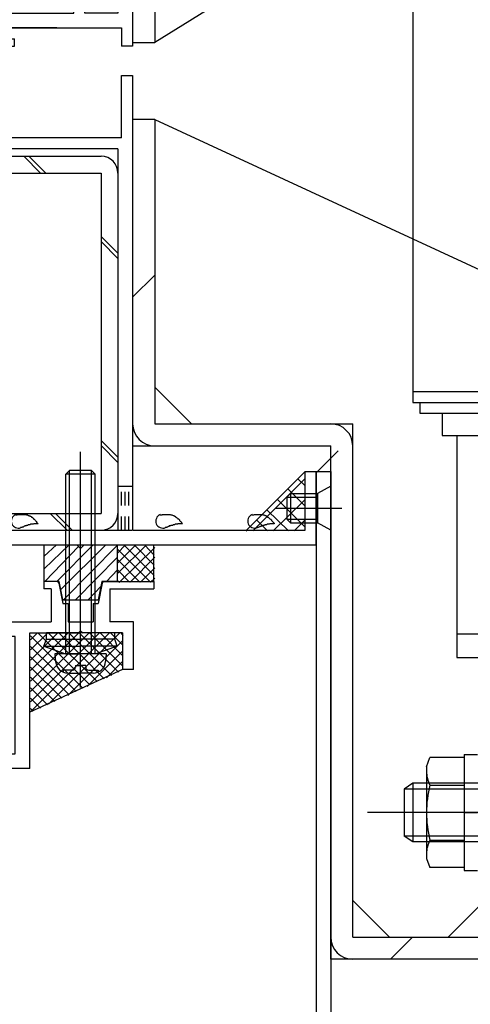
# Model space of a CAD drawing. Extents: x -210 to 210, y -148 to 148.
# Drawn here: x -22 to -1, y -56 to -11 of the extents above; entities that cross this region are included whole.
import ezdxf

# ---------------------------------------------------------------- set-up
doc = ezdxf.new("R2010")
doc.units = 0
doc.header["$LTSCALE"] = 10
doc.linetypes.add('DOT', pattern=[0.1125, 0.0625, -0.05])
for name, color, linetype in [('St', 127, 'CONTINUOUS'), ('その他部品等', 128, 'CONTINUOUS'), ('ガラス', 48, 'CONTINUOUS'), ('ゴム等', 63, 'CONTINUOUS'), ('ボルト／ビス', 64, 'CONTINUOUS'), ('別途部材', 96, 'CONTINUOUS'), ('型材断面', 47, 'CONTINUOUS'), ('曲げ物', 111, 'CONTINUOUS'), ('通り芯', 15, 'CONTINUOUS'), ('ﾊｯﾁﾝｸﾞ', 95, 'CONTINUOUS')]:
    doc.layers.add(name, color=color, linetype=linetype)

# ---------------------------------------------------------------- blocks, each defined once
blk = doc.blocks.new('*GRP_0011')
at = {"layer": '型材断面', "color": 47, "linetype": 'CONTINUOUS'}
for p, q in [((-43.47318, -15.593173), (-43.47318, -16.826347)), ((-43.17322, -15.493188), (-43.373195, -15.493188)), ((-43.073237, -15.593173), (-43.073237, -16.159772)), ((-28.539837, -15.493105), (-28.539837, -16.159772)), ((-28.539837, -15.493105), (-28.139837, -15.493105)), ((-28.139837, -15.493105), (-28.139837, -21.493012)), ((-40.306693, -16.159772), (-43.073237, -16.159772)), ((-40.2067, -16.259755), (-40.306693, -16.159772)), ((-40.2067, -16.259755), (-40.106718, -16.159772)), ((-40.106718, -16.159772), (-28.54167, -16.159772)), ((-28.139837, -16.326437), (-28.139837, -21.493012)), ((-28.806513, -16.826347), (-43.47318, -16.826347)), ((-28.806513, -16.826347), (-28.806513, -18.393012)), ((-28.706513, -18.493012), (-28.806513, -18.393012)), ((-28.706513, -18.493012), (-28.806513, -18.593012)), ((-28.806513, -18.593012), (-28.806513, -23.059862)), ((-28.139845, -21.493012), (-26.47318, -21.493012)), ((-26.47318, -22.393012), (-26.47318, -21.493012)), ((-28.139845, -21.993012), (-26.97318, -21.993012)), ((-28.139845, -22.15968), (-28.139845, -38.160923)), ((-28.139837, -35.326437), (-28.139837, -21.993012)), ((-26.97318, -21.993012), (-26.97318, -22.393012)), ((-26.47318, -22.393012), (-26.97318, -22.393012)), ((-28.706513, -23.159862), (-28.806513, -23.059862)), ((-28.706513, -23.159862), (-28.806513, -23.259862)), ((-28.806513, -27.726602), (-28.806513, -23.259862)), ((-28.706513, -27.826602), (-28.806513, -27.726602)), ((-28.706513, -27.826602), (-28.806513, -27.926602)), ((-28.806513, -37.060935), (-28.806513, -27.926602)), ((-20.255152, -36.32644), (-20.839845, -36.32644)), ((-20.839845, -36.32644), (-20.839845, -36.659782)), ((-20.50651, -36.659782), (-20.839845, -36.659782)), ((-20.50651, -36.659782), (-20.50651, -38.160923)), ((-20.157103, -36.406833), (-19.97317, -37.32644)), ((-18.189253, -36.406833), (-18.373185, -37.32644)), ((-18.091202, -36.32644), (-17.50651, -36.32644)), ((-17.839845, -36.32644), (-15.839845, -36.32644)), ((-17.839845, -36.659782), (-17.839845, -38.160923)), ((-17.839845, -36.659782), (-15.839845, -36.659782)), ((-15.839845, -36.32644), (-15.839845, -36.659782)), ((-28.706525, -37.160923), (-28.806525, -37.060923)), ((-28.706525, -37.160923), (-28.806525, -37.260923)), ((-28.806513, -37.260908), (-28.806513, -38.160783)), ((-19.97317, -37.32644), (-19.739845, -37.32644)), ((-19.739845, -37.32644), (-19.739845, -38.160923)), ((-18.60651, -37.32644), (-18.60651, -38.160923)), ((-18.60651, -37.32644), (-18.373185, -37.32644)), ((-26.974988, -38.160923), (-26.974988, -37.660923)), ((-26.974988, -37.660923), (-26.474988, -37.660923)), ((-26.474988, -38.160923), (-26.474988, -37.660923)), ((-28.806513, -38.160783), (-50.806513, -39.827607)), ((-26.974988, -38.160923), (-28.139845, -38.160923)), ((-26.474988, -38.160923), (-20.50651, -38.160923)), ((-19.739845, -38.160923), (-18.60651, -38.160923)), ((-19.739845, -38.160923), (-18.60651, -38.160923)), ((-16.77316, -38.160923), (-17.839845, -38.160923)), ((-16.77316, -40.327588), (-16.77316, -38.160923)), ((-50.139845, -40.445675), (-28.783137, -38.827588)), ((-22.139845, -38.827588), (-28.783137, -38.827588)), ((-22.139845, -44.16094), (-22.139845, -38.827588)), ((-21.47318, -44.827607), (-21.47318, -38.660923)), ((-21.47318, -38.660923), (-19.273178, -38.660923)), ((-19.173178, -38.560923), (-19.273178, -38.660923)), ((-19.173178, -38.560923), (-19.073178, -38.660923)), ((-17.27316, -38.660923), (-19.073178, -38.660923)), ((-17.27316, -38.660923), (-17.27316, -40.327588)), ((-50.806513, -44.827607), (-50.806513, -39.827607)), ((-50.139845, -44.16094), (-50.139845, -40.445675)), ((-16.77316, -40.327588), (-17.27316, -40.327588)), ((-50.139845, -44.16094), (-42.106592, -44.16094)), ((-26.106588, -44.16094), (-22.139845, -44.16094)), ((-47.806513, -44.727607), (-47.906513, -44.827607)), ((-47.806513, -44.727607), (-47.706513, -44.827607)), ((-41.93992, -44.327628), (-41.93992, -44.66092)), ((-26.273255, -44.327607), (-26.273255, -44.66094)), ((-24.939925, -44.727607), (-25.039925, -44.827607)), ((-24.939925, -44.727607), (-24.839925, -44.827607)), ((-50.806513, -44.827607), (-47.906513, -44.827607)), ((-45.806595, -44.827607), (-47.706513, -44.827607)), ((-45.806595, -48.160933), (-45.806595, -44.827607)), ((-45.306595, -48.160933), (-45.306595, -44.827565)), ((-45.306595, -44.827565), (-42.106592, -44.827565)), ((-26.106588, -44.827607), (-25.039925, -44.827607)), ((-21.47318, -44.827607), (-24.839925, -44.827607)), ((-45.806595, -48.160933), (-45.306595, -48.160933))]:
    blk.add_line(p, q, dxfattribs=at)
for centre, radius, start, end in [((-43.373193, -15.593171), 0.099987, 90, 180), ((-43.173219, -15.593171), 0.099987, 0, 90), ((-20.255155, -36.426447), 0.1, 11.309932, 90), ((-18.091208, -36.426447), 0.1, 90, 168.690068), ((-42.106591, -44.327629), 0.166667, 0, 90), ((-26.106591, -44.327608), 0.166667, 90, 180), ((-42.106591, -44.66092), 0.166667, 270, 360), ((-26.106591, -44.660941), 0.166667, 180, 270)]:
    blk.add_arc(centre, radius, start, end, dxfattribs=at)
blk = doc.blocks.new('*GRP_0030')
at = {"layer": 'ガラス', "linetype": 'CONTINUOUS'}
for points in [[(-11.4, -33.3), (-11.375, -33.3), (-11.325, -33.3), (-11.3, -33.3), (-11.275, -33.275), (-11.25, -33.275), (-11.2, -33.275), (-11.175, -33.275), (-11.15, -33.275), (-11.125, -33.275), (-11.1, -33.275), (-11.05, -33.275), (-11.025, -33.275), (-11, -33.275), (-10.975, -33.275), (-10.95, -33.275), (-10.925, -33.275), (-10.9, -33.3), (-10.875, -33.3), (-10.825, -33.3), (-10.8, -33.325), (-10.775, -33.325), (-10.75, -33.325), (-10.725, -33.35), (-10.7, -33.35), (-10.7, -33.375), (-10.675, -33.4), (-10.65, -33.4), (-10.625, -33.425), (-10.6, -33.45), (-10.575, -33.475), (-10.55, -33.475), (-10.525, -33.5), (-10.5, -33.525), (-10.5, -33.55), (-10.475, -33.575), (-10.45, -33.6), (-10.425, -33.625), (-10.4, -33.65), (-10.375, -33.675), (-10.375, -33.7)], [(-10.375, -33.7), (-10.4, -33.7), (-10.4, -33.7), (-10.425, -33.7), (-10.45, -33.7), (-10.475, -33.7), (-10.5, -33.7), (-10.5, -33.7), (-10.525, -33.7), (-10.55, -33.7), (-10.575, -33.7), (-10.6, -33.725), (-10.6, -33.725), (-10.625, -33.725), (-10.65, -33.725), (-10.675, -33.725), (-10.7, -33.725), (-10.7, -33.725), (-10.725, -33.75), (-10.75, -33.75), (-10.775, -33.75), (-10.8, -33.75), (-10.8, -33.75), (-10.825, -33.775), (-10.85, -33.775), (-10.875, -33.775), (-10.9, -33.775), (-10.9, -33.8), (-10.925, -33.8), (-10.95, -33.8), (-10.975, -33.8), (-10.975, -33.825), (-11, -33.825), (-11.025, -33.825), (-11.05, -33.85), (-11.05, -33.85), (-11.075, -33.85), (-11.1, -33.875), (-11.125, -33.875), (-11.125, -33.875), (-11.15, -33.875)]]:
    blk.add_lwpolyline(points, dxfattribs=at)
blk.add_arc((-11.264, -33.58), 0.318, 112.2646, 292.2646, dxfattribs=at)
blk = doc.blocks.new('*GRP_0031')
at = {"layer": 'ガラス', "linetype": 'CONTINUOUS'}
for points in [[(-15.575, -33.3), (-15.55, -33.3), (-15.5, -33.3), (-15.475, -33.3), (-15.45, -33.275), (-15.425, -33.275), (-15.375, -33.275), (-15.35, -33.275), (-15.325, -33.275), (-15.3, -33.275), (-15.275, -33.275), (-15.225, -33.275), (-15.2, -33.275), (-15.175, -33.275), (-15.15, -33.275), (-15.125, -33.275), (-15.1, -33.275), (-15.075, -33.3), (-15.05, -33.3), (-15.025, -33.3), (-14.975, -33.325), (-14.95, -33.325), (-14.925, -33.325), (-14.9, -33.35), (-14.875, -33.35), (-14.875, -33.375), (-14.85, -33.4), (-14.825, -33.4), (-14.8, -33.425), (-14.775, -33.45), (-14.75, -33.475), (-14.725, -33.475), (-14.7, -33.5), (-14.675, -33.525), (-14.675, -33.55), (-14.65, -33.575), (-14.625, -33.6), (-14.6, -33.625), (-14.575, -33.65), (-14.575, -33.675), (-14.55, -33.7)], [(-14.55, -33.7), (-14.575, -33.7), (-14.575, -33.7), (-14.6, -33.7), (-14.625, -33.7), (-14.65, -33.7), (-14.675, -33.7), (-14.675, -33.7), (-14.7, -33.7), (-14.725, -33.7), (-14.75, -33.7), (-14.775, -33.725), (-14.775, -33.725), (-14.8, -33.725), (-14.825, -33.725), (-14.85, -33.725), (-14.875, -33.725), (-14.875, -33.725), (-14.9, -33.75), (-14.925, -33.75), (-14.95, -33.75), (-14.975, -33.75), (-14.975, -33.75), (-15, -33.775), (-15.025, -33.775), (-15.05, -33.775), (-15.075, -33.775), (-15.075, -33.8), (-15.1, -33.8), (-15.125, -33.8), (-15.15, -33.8), (-15.15, -33.825), (-15.175, -33.825), (-15.2, -33.825), (-15.225, -33.85), (-15.225, -33.85), (-15.25, -33.85), (-15.275, -33.875), (-15.3, -33.875), (-15.3, -33.875), (-15.325, -33.875)]]:
    blk.add_lwpolyline(points, dxfattribs=at)
blk.add_arc((-15.439, -33.58), 0.318, 112.2646, 292.2646, dxfattribs=at)
blk = doc.blocks.new('*GRP_0032')
at = {"layer": 'ガラス', "linetype": 'CONTINUOUS'}
for points in [[(-22.125, -33.3), (-22.1, -33.3), (-22.075, -33.3), (-22.05, -33.3), (-22, -33.275), (-21.975, -33.275), (-21.95, -33.275), (-21.925, -33.275), (-21.9, -33.275), (-21.85, -33.275), (-21.825, -33.275), (-21.8, -33.275), (-21.775, -33.275), (-21.75, -33.275), (-21.725, -33.275), (-21.675, -33.275), (-21.65, -33.275), (-21.625, -33.3), (-21.6, -33.3), (-21.575, -33.3), (-21.55, -33.325), (-21.525, -33.325), (-21.5, -33.325), (-21.475, -33.35), (-21.45, -33.35), (-21.425, -33.375), (-21.4, -33.4), (-21.375, -33.4), (-21.35, -33.425), (-21.325, -33.45), (-21.325, -33.475), (-21.3, -33.475), (-21.275, -33.5), (-21.25, -33.525), (-21.225, -33.55), (-21.2, -33.575), (-21.175, -33.6), (-21.175, -33.625), (-21.15, -33.65), (-21.125, -33.675), (-21.1, -33.7)], [(-21.1, -33.7), (-21.125, -33.7), (-21.15, -33.7), (-21.175, -33.7), (-21.175, -33.7), (-21.2, -33.7), (-21.225, -33.7), (-21.25, -33.7), (-21.275, -33.7), (-21.3, -33.7), (-21.3, -33.7), (-21.325, -33.725), (-21.35, -33.725), (-21.375, -33.725), (-21.4, -33.725), (-21.4, -33.725), (-21.425, -33.725), (-21.45, -33.725), (-21.475, -33.75), (-21.5, -33.75), (-21.5, -33.75), (-21.525, -33.75), (-21.55, -33.75), (-21.575, -33.775), (-21.6, -33.775), (-21.6, -33.775), (-21.625, -33.775), (-21.65, -33.8), (-21.675, -33.8), (-21.675, -33.8), (-21.7, -33.8), (-21.725, -33.825), (-21.75, -33.825), (-21.75, -33.825), (-21.775, -33.85), (-21.8, -33.85), (-21.825, -33.85), (-21.825, -33.875), (-21.85, -33.875), (-21.875, -33.875), (-21.9, -33.875)]]:
    blk.add_lwpolyline(points, dxfattribs=at)
blk.add_arc((-22.002, -33.58), 0.318, 112.2646, 292.2646, dxfattribs=at)
blk = doc.blocks.new('*HAT_0021')
at = {"layer": 'ゴム等'}
for p, q in [((-19.7, -34.65), (-20.825, -35.75)), ((-20.275, -34.65), (-20.825, -35.175)), ((-19.25, -34.725), (-20.8, -36.325)), ((-18.6, -34.65), (-20.25, -36.325)), ((-18.025, -34.65), (-20.05, -36.675)), ((-17.5, -34.675), (-19.95, -37.15)), ((-17.5, -35.225), (-19.4, -37.15)), ((-17.5, -35.8), (-18, -36.325)), ((-18.25, -36.55), (-18.825, -37.15))]:
    blk.add_line(p, q, dxfattribs=at)
blk = doc.blocks.new('*GRP_0053')
at = {"layer": 'ゴム等', "linetype": 'CONTINUOUS'}
for p, q in [((-20.83984, -34.659772), (-20.83984, -36.32644)), ((-20.83984, -34.659772), (-19.33984, -34.659772)), ((-19.173172, -34.82644), (-19.33984, -34.659772)), ((-19.173172, -34.82644), (-19.006508, -34.659772)), ((-19.006508, -34.659772), (-17.506508, -34.659772)), ((-17.506508, -34.659772), (-17.506508, -36.32644)), ((-20.13984, -36.32644), (-20.83984, -36.32644)), ((-19.973172, -37.159772), (-20.13984, -36.32644)), ((-18.206508, -36.32644), (-18.373172, -37.159772)), ((-17.506508, -36.32644), (-18.206508, -36.32644)), ((-19.973172, -37.159772), (-18.373172, -37.159772))]:
    blk.add_line(p, q, dxfattribs=at)
at = {"layer": 'ゴム等'}
blk.add_blockref('*HAT_0021', (0, 0), dxfattribs=at)
blk = doc.blocks.new('*GRP_0086')
at = {"layer": 'ボルト／ビス', "color": 64, "linetype": 'CONTINUOUS'}
for p, q in [((-20.839837, -39.262045), (-20.725828, -38.948812)), ((-20.839837, -39.262045), (-19.86647, -39.616327)), ((-20.839837, -39.262045), (-19.173172, -39.262053)), ((-20.725828, -38.948815), (-19.17317, -38.94882)), ((-17.506505, -39.26206), (-19.173172, -39.262053)), ((-17.62051, -38.948825), (-19.17317, -38.94882)), ((-17.506505, -39.26206), (-18.479872, -39.616333)), ((-17.506505, -39.26206), (-17.62051, -38.948825)), ((-19.86647, -39.616327), (-19.173172, -39.616327)), ((-18.479872, -39.616333), (-19.173172, -39.616327))]:
    blk.add_line(p, q, dxfattribs=at)
at = {"layer": '型材断面', "color": 64, "linetype": 'CONTINUOUS'}
for p, q in [((-20.725828, -38.948815), (-20.725828, -38.660912)), ((-17.620507, -38.660925), (-20.725828, -38.660912)), ((-17.62051, -38.948825), (-17.620507, -38.660925))]:
    blk.add_line(p, q, dxfattribs=at)
blk = doc.blocks.new('*GRP_0087')
at = {"layer": 'ボルト／ビス', "color": 64, "linetype": 'CONTINUOUS'}
for p, q in [((-19.173172, -41.140125), (-19.173172, -30.432503)), ((-19.83984, -31.449662), (-19.673172, -31.282995)), ((-18.673172, -31.282995), (-19.673172, -31.282995)), ((-19.673172, -39.616327), (-19.673172, -31.282995)), ((-18.506508, -31.449662), (-18.673172, -31.282995)), ((-18.673172, -39.616327), (-18.673172, -31.282995)), ((-18.506508, -31.449662), (-19.83984, -31.449662)), ((-19.83984, -39.616327), (-19.83984, -31.449662)), ((-18.506508, -39.616327), (-18.506508, -31.449662)), ((-20.33984, -39.616327), (-20.309273, -39.965718)), ((-18.006508, -39.616327), (-20.33984, -39.616327)), ((-18.006508, -39.616327), (-18.037072, -39.965718)), ((-19.406508, -40.137997), (-19.173172, -40.137997)), ((-19.406508, -40.137997), (-19.406508, -40.22136)), ((-18.93984, -40.137997), (-19.173172, -40.137997)), ((-18.93984, -40.137997), (-18.93984, -40.22136)), ((-19.972052, -40.354692), (-19.972052, -40.435412)), ((-19.53984, -40.354692), (-19.972052, -40.354692)), ((-19.744762, -40.482995), (-19.173172, -40.482995)), ((-18.601585, -40.482995), (-19.173172, -40.482995)), ((-18.806508, -40.354692), (-18.374292, -40.354692)), ((-18.374292, -40.354692), (-18.374292, -40.435412))]:
    blk.add_line(p, q, dxfattribs=at)
for centre, radius, start, end in [((-19.744763, -39.916327), 0.566667, 184.999989, 270), ((-19.539841, -40.221359), 0.133333, 270, 360), ((-18.806508, -40.221359), 0.133333, 180, 270), ((-18.601585, -39.916327), 0.566667, 270, 355.000011)]:
    blk.add_arc(centre, radius, start, end, dxfattribs=at)
blk = doc.blocks.new('*GRP_0089')
at = {"layer": 'ボルト／ビス', "color": 64, "linetype": 'CONTINUOUS'}
for p, q in [((-7.804137, -31.993282), (-8.404137, -32.326615)), ((-7.804137, -31.993282), (-7.804137, -33.993282)), ((-9.637472, -32.326615), (-9.804137, -32.493282)), ((-9.804137, -32.493282), (-9.804137, -33.493282)), ((-9.804137, -32.493282), (-8.404137, -32.493282)), ((-9.637472, -32.326615), (-9.637472, -33.659948)), ((-9.637472, -32.326615), (-8.404137, -32.326615)), ((-8.404137, -32.326615), (-8.404137, -33.659948)), ((-10.330962, -32.993282), (-7.30963, -32.993282)), ((-9.637472, -33.659948), (-9.804137, -33.493282)), ((-9.804137, -33.493282), (-8.404137, -33.493282)), ((-9.637472, -33.659948), (-8.404137, -33.659948)), ((-7.804137, -33.993282), (-8.404137, -33.659948))]:
    blk.add_line(p, q, dxfattribs=at)
blk = doc.blocks.new('*HAT_0031')
at = {"layer": 'ﾊｯﾁﾝｸﾞ'}
for p, q in [((-11.35, -34.025), (-9, -31.675)), ((-9.3, -31.65), (-9, -31.95)), ((-9.75, -32.125), (-9, -32.875)), ((-10.425, -34.025), (-9, -32.625)), ((-10.225, -32.6), (-9, -33.825)), ((-10.7, -33.075), (-9.725, -34.025)), ((-11.175, -33.525), (-10.675, -34.025)), ((-9.475, -34.025), (-9, -33.55)), ((-11.65, -34), (-11.625, -34.025))]:
    blk.add_line(p, q, dxfattribs=at)
blk = doc.blocks.new('*GRP_0124')
at = {"layer": 'ボルト／ビス', "linetype": 'CONTINUOUS'}
for p, q in [((-1.74167, -44.193217), (-1.14167, -44.193217)), ((-1.74167, -44.193217), (-1.74167, -49.459883)), ((-3.458338, -44.741673), (-3.306573, -44.324697)), ((-3.458338, -44.741673), (-3.458338, -48.911427)), ((-1.74167, -44.324697), (-3.306573, -44.324697)), ((-1.74167, -44.324697), (-1.74167, -49.328402)), ((-4.075003, -45.493217), (-4.475003, -45.759883)), ((-4.075003, -45.493217), (-4.075003, -48.159883)), ((1.25833, -45.493217), (-4.075003, -45.493217)), ((-3.306573, -45.575625), (-1.74167, -45.575625)), ((-4.475003, -45.759883), (-4.475003, -47.893217)), ((1.25833, -45.759883), (-4.475003, -45.759883)), ((5.574998, -46.82655), (-6.14167, -46.82655)), ((-1.74167, -46.82655), (-1.14167, -46.82655)), ((-4.075003, -48.159883), (-4.475003, -47.893217)), ((1.25833, -47.893217), (-4.475003, -47.893217)), ((1.25833, -48.159883), (-4.075003, -48.159883)), ((-3.306573, -48.077475), (-1.74167, -48.077475)), ((-3.458338, -48.911427), (-3.306573, -49.328402)), ((-1.74167, -49.328402), (-3.306573, -49.328402)), ((-1.74167, -49.459883), (-1.14167, -49.459883))]:
    blk.add_line(p, q, dxfattribs=at)
for centre, radius, start, end in [((-2.093611, -44.950161), 1.364723, 180, 207.277966), ((1.77291, -46.82655), 5.231244, 166.165046, 193.834954), ((-2.093611, -48.702939), 1.364723, 152.722034, 180)]:
    blk.add_arc(centre, radius, start, end, dxfattribs=at)
at = {"layer": '別途部材', "linetype": 'CONTINUOUS'}
for p, q in [((-4.075005, -9.4931), (-4.075005, -28.190367)), ((-4.075005, -27.690367), (3.25833, -27.690367)), ((-4.075005, -28.190367), (3.25833, -28.190367)), ((-3.74167, -28.690367), (-3.74167, -28.190367)), ((2.924995, -28.690367), (-3.74167, -28.690367)), ((-2.74167, -28.690367), (-2.74167, -29.690367)), ((-2.74167, -29.690367), (1.924995, -29.690367)), ((-2.075005, -29.690367), (-2.075005, -39.773218)), ((-2.075005, -38.70655), (1.25833, -38.70655)), ((-2.075005, -39.773218), (0.191662, -39.773218))]:
    blk.add_line(p, q, dxfattribs=at)
at = {"layer": '通り芯', "linetype": 'CONTINUOUS'}
for p, q in [((-16.808338, 3.840232), (-16.808338, -11.826435)), ((-15.808338, 3.840232), (-15.808338, -11.826435)), ((-0.808338, -2.493102), (-15.808338, -11.826435)), ((-16.808338, -11.826435), (-15.808338, -11.826435)), ((-15.808338, -15.326297), (-16.808338, -15.326297)), ((-16.808338, -15.326297), (-16.808338, -30.159635)), ((-15.808338, -15.326297), (-15.808338, -29.159635)), ((-15.808338, -15.326297), (0.191662, -22.72126)), ((-15.808338, -27.492968), (-14.141673, -29.159635)), ((-15.808338, -29.159635), (-6.808338, -29.159635)), ((-6.808338, -52.493102), (-6.808338, -29.159635)), ((-16.808338, -30.159635), (-7.808338, -30.159635)), ((-7.808338, -53.493102), (-7.808338, -30.159635)), ((-5.14167, -52.493102), (-6.808338, -50.826435)), ((-0.808338, -50.826435), (-2.475005, -52.493102)), ((-6.808338, -52.493102), (-0.808338, -52.493102)), ((0.191662, -53.493102), (-7.808338, -53.493102))]:
    blk.add_line(p, q, dxfattribs=at)
for centre, start, end in [((-15.808334, -29.159632), 180, 270), ((-7.808334, -30.159632), 0, 90), ((-6.808334, -52.493102), 180, 270)]:
    blk.add_arc(centre, 1, start, end, dxfattribs=at)
blk = doc.blocks.new('*GRP_0134')
at = {"layer": '曲げ物', "linetype": 'CONTINUOUS'}
for p, q in [((-8.470805, -31.32644), (-7.804137, -31.326263)), ((-8.470805, -31.32644), (-8.470805, -61.3266)), ((-7.804137, -31.32644), (-7.804137, -60.659933)), ((13.19586, -56.3266), (12.529195, -56.3266)), ((12.529195, -56.3266), (12.529195, -60.659933)), ((13.195862, -56.3266), (13.195862, -61.3266)), ((-7.804137, -60.659933), (12.529195, -60.659933)), ((-8.470805, -61.3266), (13.195862, -61.3266))]:
    blk.add_line(p, q, dxfattribs=at)
for centre, start, end in [((-7.804138, -60.659934), 180, 270), ((12.529197, -60.659934), -90, 0)]:
    blk.add_arc(centre, 0.666667, start, end, dxfattribs=at)
blk = doc.blocks.new('*GRP_0129')
at = {"layer": '型材断面', "color": 47, "linetype": 'CONTINUOUS'}
for p, q in [((-25.208342, 18.173562), (-20.23957, 18.173562)), ((-20.13957, 18.073562), (-20.23957, 18.173562)), ((-20.13957, 18.073562), (-20.03957, 18.173562)), ((-16.80624, 18.173562), (-20.03957, 18.173562)), ((-16.80624, 18.173562), (-16.80624, 17.83903)), ((-18.639573, 17.173562), (-18.140773, 17.672363)), ((-16.972905, 17.672363), (-18.140773, 17.672363)), ((-16.972905, 17.672363), (-16.80624, 17.83903)), ((-18.639573, 17.173562), (-23.541675, 17.173562)), ((-23.541675, 17.173562), (-23.541675, 15.506898)), ((-25.208342, 10.539892), (-25.208342, 15.505727)), ((-24.541675, 14.506898), (-23.541675, 15.506898)), ((-24.541675, 13.472885), (-24.541675, 14.506898)), ((-24.541675, 13.472885), (-19.327703, 13.472885)), ((-18.984605, 13.129788), (-19.327703, 13.472885)), ((-19.408175, 13.072885), (-19.008175, 13.072885)), ((-19.408175, 13.072885), (-19.408175, 10.306898)), ((-24.541675, 7.806898), (-24.541675, 12.972885)), ((-24.541675, 12.972885), (-23.37501, 12.972885)), ((-23.37501, 12.406217), (-23.37501, 12.972885)), ((-22.87501, 12.406217), (-22.87501, 12.972885)), ((-22.87501, 12.972885), (-19.908175, 12.972885)), ((-19.908175, 10.306898), (-19.908175, 12.972885)), ((-23.37501, 12.406217), (-22.87501, 12.406217)), ((-25.108342, 10.439892), (-25.208342, 10.539892)), ((-25.108342, 10.439892), (-25.208342, 10.339892)), ((-25.208342, 7.806898), (-25.208342, 10.339892)), ((-19.908175, 10.306898), (-19.408175, 10.306898)), ((-17.73203, 8.630467), (-17.288935, 9.073562)), ((-17.288935, 9.073562), (-16.741795, 9.073562)), ((-16.741795, 7.806898), (-16.741795, 9.073562)), ((-17.241795, 8.573562), (-17.70846, 8.573562)), ((-17.241795, 7.806898), (-17.241795, 8.573562)), ((-23.37501, 7.806898), (-23.37501, 8.473562)), ((-22.87501, 8.473562), (-23.37501, 8.473562)), ((-22.87501, 7.806898), (-22.87501, 8.473562)), ((-13.47501, 7.806898), (-13.47501, 8.173562)), ((-13.47501, 8.173562), (-13.141675, 8.173562)), ((-13.141675, 7.473562), (-13.141675, 8.173562)), ((-26.808342, 7.806898), (-25.208342, 7.806898)), ((-26.808342, 7.806898), (-26.808342, -11.15977)), ((-23.37501, 7.806898), (-24.541675, 7.806898)), ((-17.241795, 7.806898), (-22.87501, 7.806898)), ((-13.47501, 7.806898), (-16.741795, 7.806898)), ((-13.141675, 7.473562), (-13.47501, 7.473562)), ((-13.47501, 4.84023), (-13.47501, 7.473562)), ((-14.141675, 7.14023), (-26.141675, 7.14023)), ((-26.141675, 7.14023), (-26.141675, -10.493102)), ((-14.141675, 7.14023), (-14.141675, 5.506898)), ((-19.47501, 5.506898), (-19.47501, 4.34023)), ((-14.308342, 5.506898), (-19.47501, 5.506898)), ((-17.47501, 5.506898), (-14.141675, 5.506898)), ((-18.97501, 4.34023), (-18.97501, 5.006898)), ((-17.47501, 5.006898), (-18.97501, 5.006898)), ((-17.47501, 5.006898), (-17.47501, -10.493102)), ((-16.808342, 4.84023), (-13.47501, 4.84023)), ((-16.808342, 4.84023), (-16.808342, -11.993102)), ((-19.47501, 4.34023), (-18.97501, 4.34023)), ((-19.47501, -9.993102), (-18.97501, -9.993102)), ((-19.47501, -10.493102), (-19.47501, -9.993102)), ((-18.97501, -10.493102), (-18.97501, -9.993102)), ((-26.141675, -10.493102), (-19.47501, -10.493102)), ((-17.47501, -10.493102), (-18.97501, -10.493102)), ((-25.173163, -11.15977), (-26.808342, -11.15977)), ((-25.173163, -11.659763), (-25.173163, -11.159763)), ((-24.823755, -11.912712), (-24.673155, -11.159763)), ((-24.673155, -11.159763), (-23.006505, -11.159763)), ((-23.006502, -11.15977), (-24.673155, -11.15977)), ((-22.855905, -11.912712), (-23.006505, -11.159763)), ((-22.506495, -11.659763), (-22.506495, -11.159763)), ((-20.256488, -11.15977), (-22.506495, -11.15977)), ((-22.506495, -11.15977), (-17.308342, -11.15977)), ((-17.308342, -11.15977), (-17.308342, -11.993102)), ((-25.173163, -11.659763), (-25.506495, -11.659763)), ((-25.506495, -11.993102), (-25.506495, -11.659763)), ((-24.921805, -11.993102), (-25.506495, -11.993102)), ((-22.757855, -11.993102), (-22.173163, -11.993102)), ((-22.506495, -11.659763), (-22.173163, -11.659763)), ((-22.173163, -11.993102), (-22.173163, -11.659763)), ((-16.808342, -11.993102), (-17.308342, -11.993102))]:
    blk.add_line(p, q, dxfattribs=at)
blk.add_lwpolyline([(-25.208342, 18.173562), (-25.208342, 17.473562), (-24.37501, 17.306898), (-24.37501, 15.706898), (-25.208342, 15.54023), (-25.208342, 14.84023)], dxfattribs=at)
for centre, radius, start, end in [((-19.008175, 13.106218), 0.033333, -90, 45), ((-17.70846, 8.606897), 0.033333, 135, 270), ((-24.921805, -11.893096), 0.1, 270, 348.690068), ((-22.757858, -11.893096), 0.1, 191.309932, 270)]:
    blk.add_arc(centre, radius, start, end, dxfattribs=at)
blk = doc.blocks.new('*GRP_0130')
at = {"layer": 'St', "color": 47, "linetype": 'CONTINUOUS'}
blk.add_line((-8.975, -31.32644), (-8.475, -31.32644), dxfattribs=at)
at = {"layer": '型材断面', "color": 47, "linetype": 'CONTINUOUS'}
for p, q in [((-17.308335, -16.159772), (-17.308335, -13.326313)), ((-17.308335, -13.326313), (-16.808335, -13.326313)), ((-16.808335, -13.326313), (-16.808335, -33.993105)), ((-17.308335, -16.159772), (-24.808335, -16.159772)), ((-24.808335, -16.159772), (-24.808335, -16.826265)), ((-26.475005, -17.410955), (-26.475005, -16.826265)), ((-26.475005, -16.826265), (-24.808335, -16.826265)), ((-17.475, -16.659772), (-24.141668, -16.659772)), ((-24.141668, -16.659772), (-24.141668, -33.993105)), ((-17.475, -16.659772), (-17.475, -33.993105)), ((-25.64167, -17.659605), (-25.64167, -17.326265)), ((-25.64167, -17.326265), (-24.975, -17.326265)), ((-24.975, -17.326265), (-24.975, -19.326265)), ((-26.394613, -17.509005), (-25.64167, -17.659605)), ((-26.475005, -19.574905), (-26.475005, -19.826265)), ((-26.394613, -19.476855), (-25.641708, -19.326265)), ((-25.641708, -19.326265), (-24.975, -19.326265)), ((-24.808335, -19.826265), (-26.475005, -19.826265)), ((-24.808335, -19.826265), (-24.808335, -33.059772)), ((-8.975, -33.993105), (-8.975, -31.32644)), ((-8.475, -34.659772), (-8.475, -31.32644)), ((-24.708335, -33.159772), (-24.808335, -33.059772)), ((-24.708335, -33.159772), (-24.808335, -33.259772)), ((-24.808335, -33.259772), (-24.808335, -34.159772)), ((-24.141668, -33.993105), (-17.475, -33.993105)), ((-16.808335, -33.993105), (-8.975, -33.993105)), ((-25.141668, -34.659772), (-25.141668, -34.159772)), ((-24.808335, -34.159772), (-25.141668, -34.159772)), ((-25.141668, -34.659772), (-8.475, -34.659772))]:
    blk.add_line(p, q, dxfattribs=at)
for centre, start, end in [((-26.374996, -17.410957), 180, 258.690068), ((-26.374996, -19.574904), 101.309932, 180)]:
    blk.add_arc(centre, 0.1, start, end, dxfattribs=at)
blk = doc.blocks.new('*HAT_0042')
at = {"layer": 'その他部品等'}
for p, q in [((-17.5, -34.85), (-16, -36.35)), ((-17.475, -35.95), (-16.2, -34.675)), ((-17.475, -35.475), (-16.675, -34.675)), ((-17.475, -35.025), (-17.15, -34.675)), ((-17.4, -36.35), (-15.8, -34.775)), ((-17.2, -34.675), (-15.825, -36.05)), ((-16.725, -34.675), (-15.825, -35.575)), ((-16.25, -34.675), (-15.825, -35.125)), ((-17.5, -35.325), (-16.475, -36.35)), ((-16.925, -36.35), (-15.8, -35.225)), ((-17.5, -35.8), (-16.95, -36.35)), ((-16.45, -36.35), (-15.8, -35.7)), ((-16, -36.35), (-15.8, -36.175)), ((-17.5, -36.275), (-17.4, -36.35))]:
    blk.add_line(p, q, dxfattribs=at)
blk = doc.blocks.new('*HAT_0045')
at = {"layer": 'その他部品等'}
for p, q in [((-21.45, -42.25), (-17.875, -38.675)), ((-21.45, -41.8), (-18.325, -38.675)), ((-21.45, -41.325), (-18.8, -38.675)), ((-21.45, -40.85), (-19.275, -38.675)), ((-21.45, -40.375), (-19.75, -38.675)), ((-21.45, -39.9), (-20.225, -38.675)), ((-21.45, -39.425), (-20.675, -38.675)), ((-21.45, -38.975), (-21.15, -38.675)), ((-21.45, -38.8), (-19.075, -41.175)), ((-21.1, -38.675), (-18.75, -41.025)), ((-20.625, -41.9), (-17.4, -38.675)), ((-20.625, -38.675), (-18.425, -40.875)), ((-20.15, -38.675), (-18.1, -40.75)), ((-19.7, -38.675), (-17.775, -40.6)), ((-19.225, -38.675), (-17.45, -40.45)), ((-18.75, -38.675), (-17.25, -40.175)), ((-18.275, -38.675), (-17.25, -39.7)), ((-17.8, -38.675), (-17.25, -39.225)), ((-17.325, -38.675), (-17.25, -38.775)), ((-21.45, -39.275), (-19.375, -41.325)), ((-19.75, -41.5), (-17.25, -39)), ((-21.45, -39.75), (-19.7, -41.475)), ((-18.875, -41.1), (-17.25, -39.475)), ((-21.45, -40.225), (-20.025, -41.625)), ((-18, -40.7), (-17.25, -39.95)), ((-21.45, -40.675), (-20.35, -41.775)), ((-21.45, -41.15), (-20.675, -41.925)), ((-21.45, -41.625), (-21, -42.075)), ((-21.45, -42.1), (-21.325, -42.225))]:
    blk.add_line(p, q, dxfattribs=at)

msp = doc.modelspace()

# ---------------------------------------------------------------- linework, layer by layer
at = {"layer": 'St', "linetype": 'CONTINUOUS'}
for p, q in [((-23.975, -16.993105), (-18.241668, -16.993105)), ((-21.754618, -16.993105), (-20.98795, -17.75977)), ((-21.518918, -16.993105), (-20.75225, -17.75977)), ((-23.975, -17.75977), (-18.241668, -17.75977)), ((-18.241668, -17.75977), (-18.241668, -33.22742)), ((-17.475, -17.75977), (-17.475, -33.22742)), ((-18.241668, -20.635178), (-17.475005, -21.401837)), ((-18.241668, -20.870878), (-17.475005, -21.63754)), ((-18.241668, -29.90988), (-17.475005, -30.67654)), ((-18.241668, -30.14558), (-17.475005, -30.912242)), ((-23.975, -33.22742), (-18.241668, -33.22742)), ((-19.786953, -33.993105), (-20.55264, -33.22742)), ((-19.551253, -33.993105), (-20.316938, -33.22742)), ((-23.975, -33.994085), (-18.241668, -33.994085))]:
    msp.add_line(p, q, dxfattribs=at)
for centre, start, end in [((-18.241666, -17.759771), 0, 90), ((-18.241666, -33.227419), 270, 360)]:
    msp.add_arc(centre, 0.766667, start, end, dxfattribs=at)
at = {"layer": 'その他部品等', "linetype": 'CONTINUOUS'}
for p, q in [((-8.970805, -31.326615), (-11.637472, -33.993282)), ((-15.83984, -36.32644), (-15.83984, -34.659772)), ((-17.273155, -40.327588), (-21.473175, -42.26948))]:
    msp.add_line(p, q, dxfattribs=at)
at = {"layer": '型材断面', "linetype": 'DOT'}
for p, q in [((-17.475, -31.993105), (-16.808332, -31.993105)), ((-17.308332, -33.993105), (-17.308332, -31.993105)), ((-17.141668, -33.993105), (-17.141668, -31.993105)), ((-16.975, -33.993105), (-16.975, -31.993105)), ((-17.475, -33.993105), (-16.808332, -33.993105))]:
    msp.add_line(p, q, dxfattribs=at)
at = {"layer": '通り芯', "linetype": 'CONTINUOUS'}
for p, q in [((-15.808338, -22.403963), (-16.808338, -23.403963)), ((-8.475005, -31.378675), (-7.475005, -30.378675)), ((-4.09677, -52.493102), (-5.09677, -53.493102))]:
    msp.add_line(p, q, dxfattribs=at)

# ---------------------------------------------------------------- block references
at = {"layer": 'St', "color": 47, "linetype": 'CONTINUOUS'}
for name in ['*GRP_0129', '*GRP_0130']:
    msp.add_blockref(name, (0, 0), dxfattribs=at)
at = {"layer": 'その他部品等'}
for name in ['*HAT_0042', '*HAT_0045']:
    msp.add_blockref(name, (0, 0), dxfattribs=at)
at = {"layer": 'ガラス', "linetype": 'CONTINUOUS'}
for name in ['*GRP_0032', '*GRP_0031', '*GRP_0030']:
    msp.add_blockref(name, (0, 0), dxfattribs=at)
at = {"layer": 'ゴム等', "linetype": 'CONTINUOUS'}
msp.add_blockref('*GRP_0053', (0, 0), dxfattribs=at)
at = {"layer": 'ボルト／ビス', "color": 64, "linetype": 'CONTINUOUS'}
for name in ['*GRP_0087', '*GRP_0089', '*GRP_0086']:
    msp.add_blockref(name, (0, 0), dxfattribs=at)
at = {"layer": '別途部材', "linetype": 'CONTINUOUS'}
msp.add_blockref('*GRP_0124', (0, 0), dxfattribs=at)
at = {"layer": '型材断面', "color": 47, "linetype": 'CONTINUOUS'}
msp.add_blockref('*GRP_0011', (0, 0), dxfattribs=at)
at = {"layer": '曲げ物', "linetype": 'CONTINUOUS'}
msp.add_blockref('*GRP_0134', (0, 0), dxfattribs=at)
at = {"layer": 'ﾊｯﾁﾝｸﾞ'}
msp.add_blockref('*HAT_0031', (0, 0), dxfattribs=at)

doc.saveas('drawing.dxf')
